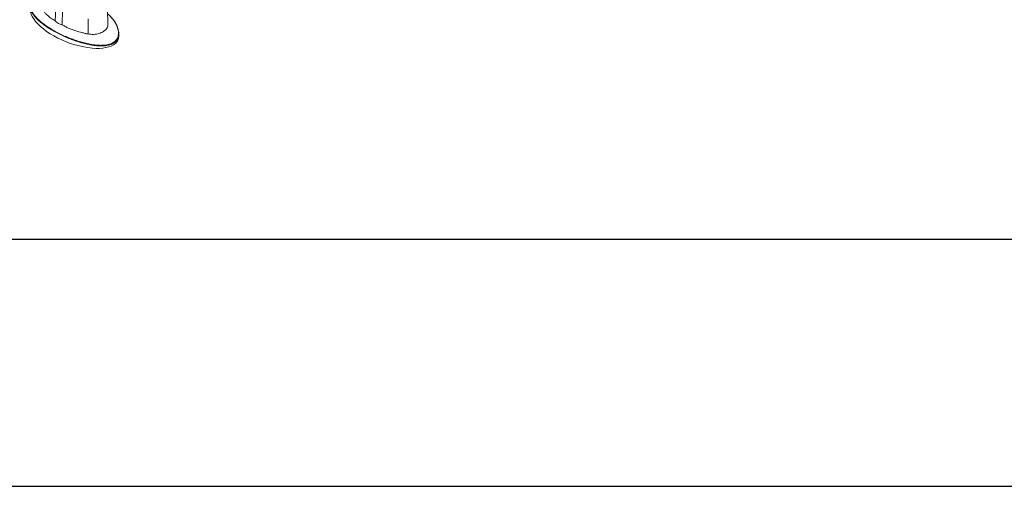
# Model space of a CAD drawing. Units: millimetres. Extents: x -8990 to -1565, y 123 to 5373.
# Drawn here: x -8045 to -7050, y 123 to 594 of the extents above; entities that cross this region are included whole.
import ezdxf

# ---------------------------------------------------------------- set-up
doc = ezdxf.new("R2010")
doc.units = ezdxf.units.MM
doc.layers.get('0').update_dxf_attribs({"lineweight": 15})
doc.layers.add('CAJETIN', color=7, linetype='Continuous')

msp = doc.modelspace()

# ---------------------------------------------------------------- linework, layer by layer
at = {"color": 7, "linetype": 'Continuous', "lineweight": 15}
msp.add_line((-7976.091, 580.016), (-7976.002, 595.186), dxfattribs=at)
for start_param, end_param in [(3.3097299, 4.8890876), (4.8890876, 6.4513226)]:
    msp.add_ellipse((-7989.912, 591.317), major_axis=(44.142, -16.948), ratio=0.4421029, start_param=start_param, end_param=end_param, dxfattribs=at)
for points, knots in [([(-8031.999, 613.37), (-8032.35, 612.975), (-8033.116, 612.114), (-8033.786, 610.825), (-8034.208, 609.542), (-8034.449, 607.924), (-8034.291, 606.05), (-8033.631, 603.939), (-8032.68, 601.991), (-8031.433, 600.048), (-8029.608, 597.715), (-8027.064, 595.027), (-8023.634, 591.997), (-8019.748, 589.023), (-8015.403, 586.1), (-8010.662, 583.271), (-8005.503, 580.531), (-7999.972, 577.929), (-7994.54, 575.658), (-7990.87, 574.348), (-7989.269, 573.777)], [0, 0, 0, 0, 0.0272003, 0.0593658, 0.0856686, 0.1119798, 0.1659835, 0.2093629, 0.2527582, 0.2972612, 0.3417717, 0.4136916, 0.4856335, 0.5595117, 0.6333976, 0.7091979, 0.7849966, 0.8625352, 0.9400615, 1, 1, 1, 1]), ([(-7989.415, 573.232), (-7991.017, 573.808), (-7994.664, 575.119), (-8000.059, 577.382), (-8005.585, 579.982), (-8010.776, 582.74), (-8015.614, 585.626), (-8020.08, 588.628), (-8024.129, 591.732), (-8027.483, 594.736), (-8030.151, 597.554), (-8032.108, 600.168), (-8033.277, 601.928), (-8033.588, 602.845), (-8033.6, 602.88)], [0, 0, 0, 0, 0.0770486, 0.17538168, 0.27400717, 0.37267585, 0.47106743, 0.5692023, 0.66746693, 0.76554514, 0.84585993, 0.92136815, 0.99699969, 1, 1, 1, 1]), ([(-8023.375, 607.312), (-8023.076, 606.619), (-8022.478, 605.234), (-8021.142, 603.116), (-8019.479, 601.008), (-8017.117, 598.604), (-8013.899, 595.978), (-8010.92, 594.284), (-8009.419, 593.43)], [0, 0, 0, 0, 0.1394171, 0.2788369, 0.4223382, 0.5658409, 0.7811025, 1, 1, 1, 1]), ([(-7989.269, 573.777), (-7987.521, 573.199), (-7984.009, 572.039), (-7978.408, 570.544), (-7973.512, 569.525), (-7969.438, 568.929), (-7966.086, 568.6), (-7962.462, 568.478), (-7958.916, 568.691), (-7955.755, 569.242), (-7953.076, 570.072), (-7950.696, 571.251), (-7948.811, 572.688), (-7947.394, 574.31), (-7946.242, 576.305), (-7945.509, 578.776), (-7945.38, 581.44), (-7945.695, 583.912), (-7946.287, 586.166), (-7947.145, 588.392), (-7948.477, 591.053), (-7950.435, 594.061), (-7953.003, 597.231), (-7954.984, 599.15), (-7955.913, 600.051)], [0, 0, 0, 0, 0.0647416, 0.1300136, 0.1979393, 0.2326172, 0.2672833, 0.3101576, 0.3539203, 0.3881883, 0.4233563, 0.4576954, 0.4932346, 0.5245975, 0.5566622, 0.604749, 0.654168, 0.6929115, 0.7316689, 0.7714196, 0.811177, 0.8766247, 0.9420939, 1, 1, 1, 1]), ([(-7947.139, 588.549), (-7947.252, 588.803), (-7947.671, 589.748), (-7948.588, 591.363), (-7949.904, 593.403), (-7951.446, 595.446), (-7953.205, 597.469), (-7954.657, 598.993), (-7955.567, 599.816), (-7955.768, 599.998)], [0, 0, 0, 0, 0.0604847, 0.2249803, 0.3977691, 0.5751928, 0.7579058, 0.946424, 1, 1, 1, 1]), ([(-8009.419, 593.43), (-8008.985, 592.932), (-8008.105, 591.923), (-8006.395, 590.772), (-8004.492, 589.888), (-8003.103, 589.549), (-8002.4, 589.378)], [0, 0, 0, 0, 0.2573095, 0.5219905, 0.7581436, 1, 1, 1, 1]), ([(-8002.4, 589.378), (-8001.384, 588.767), (-7999.352, 587.546), (-7995.981, 585.901), (-7992.384, 584.404), (-7987.918, 582.843), (-7983.528, 581.619), (-7979.329, 580.649), (-7977.17, 580.227), (-7976.091, 580.016)], [0, 0, 0, 0, 0.1391815, 0.2783642, 0.4215621, 0.5647612, 0.7804696, 0.8902361, 1, 1, 1, 1]), ([(-7976.091, 580.016), (-7975.171, 579.877), (-7973.331, 579.601), (-7970.526, 579.602), (-7967.791, 579.898), (-7965.185, 580.485), (-7962.797, 581.339), (-7960.68, 582.423), (-7958.914, 583.711), (-7957.532, 585.164), (-7956.61, 586.757), (-7956.157, 588.23), (-7956.172, 589.181), (-7956.178, 589.542)], [0, 0, 0, 0, 0.0934883, 0.1869805, 0.2807712, 0.3745656, 0.4688876, 0.5632104, 0.6578947, 0.7525773, 0.8472509, 0.9419207, 1, 1, 1, 1]), ([(-7947.133, 588.383), (-7946.953, 588.028), (-7946.286, 586.704), (-7945.554, 584.314), (-7945.115, 581.63), (-7945.132, 579.313), (-7945.476, 577.413), (-7945.817, 576.147), (-7946.153, 575.56), (-7946.153, 575.559)], [0, 0, 0, 0, 0.0867322, 0.3226639, 0.5576906, 0.7050505, 0.852695, 0.9997723, 1, 1, 1, 1]), ([(-7946.153, 575.559), (-7946.46, 574.975), (-7947.073, 573.806), (-7948.522, 572.162), (-7950.451, 570.69), (-7952.867, 569.481), (-7955.623, 568.631), (-7958.826, 568.067), (-7962.443, 567.853), (-7966.441, 567.991), (-7970.506, 568.433), (-7974.586, 569.125), (-7979.145, 570.132), (-7984.137, 571.474), (-7987.656, 572.646), (-7989.415, 573.232)], [0, 0, 0, 0, 0.0573381, 0.1147214, 0.1781983, 0.2416672, 0.304521, 0.3674377, 0.4452962, 0.5232654, 0.6048745, 0.686764, 0.7685278, 0.8842387, 1, 1, 1, 1])]:
    msp.add_open_spline(points, degree=3, knots=knots, dxfattribs=at)
for points in [[(-8009.419, 593.43), (-8009.063, 607.174)], [(-8002.4, 589.378), (-8002.139, 603.176)], [(-7956.148, 589.543), (-7956.629, 604.523)], [(-7945.138, 577.874), (-7945.138, 580.46)]]:
    msp.add_open_spline(points, degree=1, dxfattribs=at)
at = {"layer": 'CAJETIN'}
for p, q in [((-8740.185, 372.584), (-1815.185, 372.584)), ((-8990.185, 122.584), (-1565.185, 122.584))]:
    msp.add_line(p, q, dxfattribs=at)

doc.saveas('drawing.dxf')
